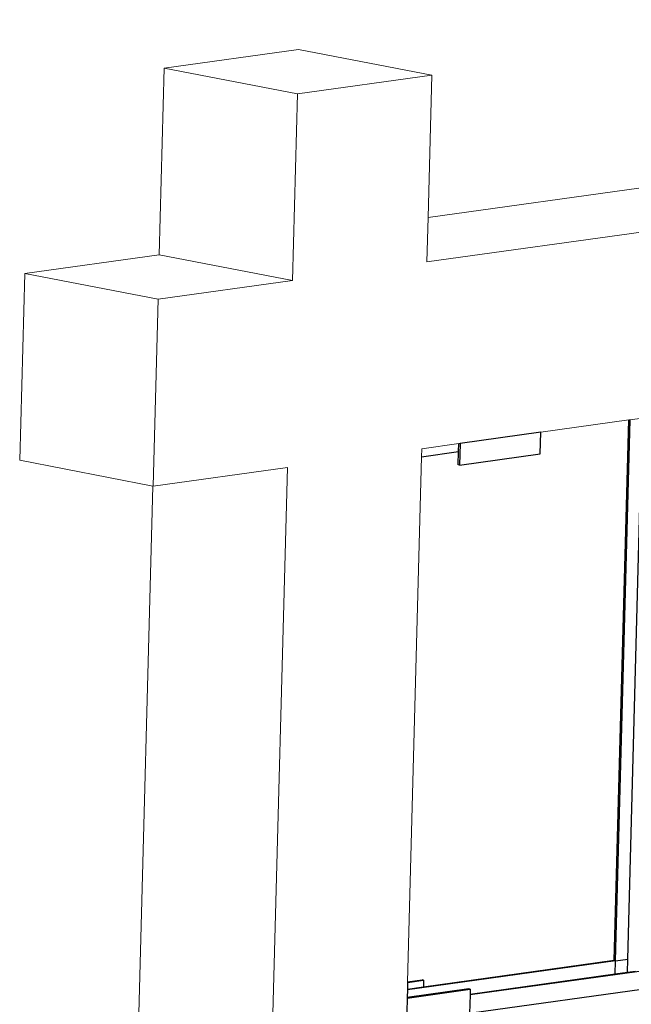
# Model space of a CAD drawing. Units: millimetres. Extents: x 4647 to 5832, y 728 to 1486.
# Drawn here: x 5527 to 5530, y 958 to 963 of the extents above; entities that cross this region are included whole.
import ezdxf

# ---------------------------------------------------------------- set-up
doc = ezdxf.new("R2010")
doc.units = ezdxf.units.MM
doc.header["$MEASUREMENT"] = 0
doc.layers.add('NS arrow and dim', color=150, linetype='Continuous')
doc.layers.add('NS nabshi', color=2, linetype='Continuous')
doc.layers.add('NS FRAME', color=1, linetype='Continuous', lineweight=0)
doc.styles.add('AJ-RS', font='romans.shx')
doc.dimstyles.new('AJ-100-0.20(oq)', dxfattribs={"dimtxt": 0.2, "dimasz": 0.2, "dimexe": 0.15, "dimexo": 0.0625, "dimgap": 0.09, "dimtad": 1, "dimzin": 0, "dimdsep": 46, "dimtxsty": 'AJ-RS', "dimblk": 'OBLIQUE', "dimcen": 0.09, "dimclrd": 256, "dimclre": 256, "dimclrt": 1, "dimadec": 0, "dimazin": 0, "dimtfac": 1, "dimtofl": 0, "dimtmove": 2, "dimatfit": 3, "dimfxl": 0.1, "dimfxlon": 1, "dimtolj": 1, "dimtzin": 0, "dimarcsym": 0})

# ---------------------------------------------------------------- blocks, each defined once
blk = doc.blocks.new('_Oblique')
at = {"color": 0, "linetype": 'ByBlock', "lineweight": -2}
blk.add_line((-0.5, -0.5), (0.5, 0.5), dxfattribs=at)

msp = doc.modelspace()

# ---------------------------------------------------------------- linework, layer by layer
at = {"layer": 'NS FRAME'}
for p, q in [((5534.9657, 963.0293), (5528.5788, 962.143)), ((5527.9631, 962.9416), (5527.3244, 962.853)), ((5528.5969, 962.8191), (5527.9631, 962.9416)), ((5528.5732, 961.9317), (5535.5995, 962.9068)), ((5527.3006, 961.9657), (5527.3244, 962.853)), ((5527.9581, 962.7304), (5527.3244, 962.853)), ((5527.9581, 962.7304), (5528.5969, 962.8191)), ((5528.5788, 962.143), (5528.5969, 962.8191)), ((5527.9344, 961.8431), (5527.9581, 962.7304)), ((5528.5732, 961.9317), (5528.5788, 962.143)), ((5527.3006, 961.9657), (5526.6619, 961.877)), ((5527.9344, 961.8431), (5527.3006, 961.9657)), ((5526.6381, 960.9897), (5526.6619, 961.877)), ((5526.6619, 961.877), (5527.2956, 961.7544)), ((5527.2956, 961.7544), (5527.9344, 961.8431)), ((5527.2719, 960.8671), (5527.2956, 961.7544)), ((5529.5328, 961.1809), (5529.1145, 961.1228)), ((5529.5392, 961.1817), (5529.5328, 961.1809)), ((5529.5967, 961.1897), (5529.5392, 961.1817)), ((5528.5494, 961.0444), (5528.5484, 961.0064)), ((5528.7249, 961.0687), (5528.5494, 961.0444)), ((5528.7313, 961.0696), (5528.7249, 961.0687)), ((5528.5484, 961.0064), (5528.4817, 958.5109)), ((5527.2713, 960.8672), (5526.6381, 960.9897)), ((5527.9107, 960.9558), (5527.2719, 960.8671)), ((5527.7682, 955.6318), (5527.9107, 960.9558)), ((5527.1345, 955.7543), (5527.2713, 960.8672)), ((5527.2719, 960.8671), (5527.2713, 960.8672))]:
    msp.add_line(p, q, dxfattribs=at)
at = {"layer": 'NS nabshi'}
for p, q in [((5529.4641, 958.6122), (5529.5328, 961.1809)), ((5529.4704, 958.611), (5529.5392, 961.1817)), ((5529.5279, 958.619), (5529.5967, 961.1897)), ((5529.1145, 961.1228), (5528.7313, 961.0696)), ((5529.1118, 961.0193), (5529.1145, 961.1228)), ((5528.7239, 961.0307), (5528.7249, 961.0687)), ((5528.7313, 961.0696), (5528.7285, 960.9661)), ((5528.5484, 961.0064), (5528.7239, 961.0307)), ((5528.7222, 960.9673), (5528.7239, 961.0307)), ((5528.7285, 960.9661), (5529.1118, 961.0193)), ((5528.7285, 960.9661), (5528.7222, 960.9673)), ((5529.4704, 958.611), (5528.4807, 958.4737)), ((5529.4641, 958.6122), (5528.5566, 958.4863)), ((5529.4687, 958.5476), (5529.4704, 958.611)), ((5529.4704, 958.611), (5529.5279, 958.619)), ((5529.5262, 958.5556), (5529.5279, 958.619)), ((5529.6669, 958.573), (5528.7786, 958.4498)), ((5529.5647, 958.5609), (5529.5262, 958.5556)), ((5528.4816, 958.5088), (5528.5575, 958.5193)), ((5528.4817, 958.5109), (5528.5512, 958.5206)), ((5528.5575, 958.5193), (5528.5512, 958.5206)), ((5528.5575, 958.5193), (5528.5566, 958.4863)), ((5529.4687, 958.5476), (5528.7787, 958.4519)), ((5529.5262, 958.5556), (5529.4687, 958.5476)), ((5528.4796, 958.4348), (5528.7793, 958.4764)), ((5528.773, 958.4777), (5528.4797, 958.437)), ((5528.4807, 958.4737), (5528.4797, 958.437)), ((5528.4816, 958.5088), (5528.4807, 958.4758)), ((5528.5566, 958.4863), (5528.4807, 958.4758)), ((5528.4807, 958.4758), (5528.4807, 958.4737)), ((5528.4817, 958.5109), (5528.4816, 958.5088)), ((5528.7793, 958.4764), (5528.773, 958.4777)), ((5528.7793, 958.4764), (5528.7787, 958.4519)), ((5529.6645, 958.4843), (5528.7861, 958.3624)), ((5528.4796, 958.4348), (5528.4761, 958.3017)), ((5528.4797, 958.437), (5528.4796, 958.4348)), ((5528.7786, 958.4498), (5528.7763, 958.361)), ((5528.7787, 958.4519), (5528.7786, 958.4498))]:
    msp.add_line(p, q, dxfattribs=at)

# ---------------------------------------------------------------- leaders
at = {"layer": 'NS arrow and dim'}
for points in [[(5534.4433, 961.817), (5533.8402, 963.5955), (5528.0671, 963.5955)], [(5535.0007, 960.8095), (5533.8402, 963.5955), (5528.0671, 963.5955)]]:
    msp.add_leader(points, dimstyle='AJ-100-0.20(oq)', dxfattribs=at)

doc.saveas('drawing.dxf')
